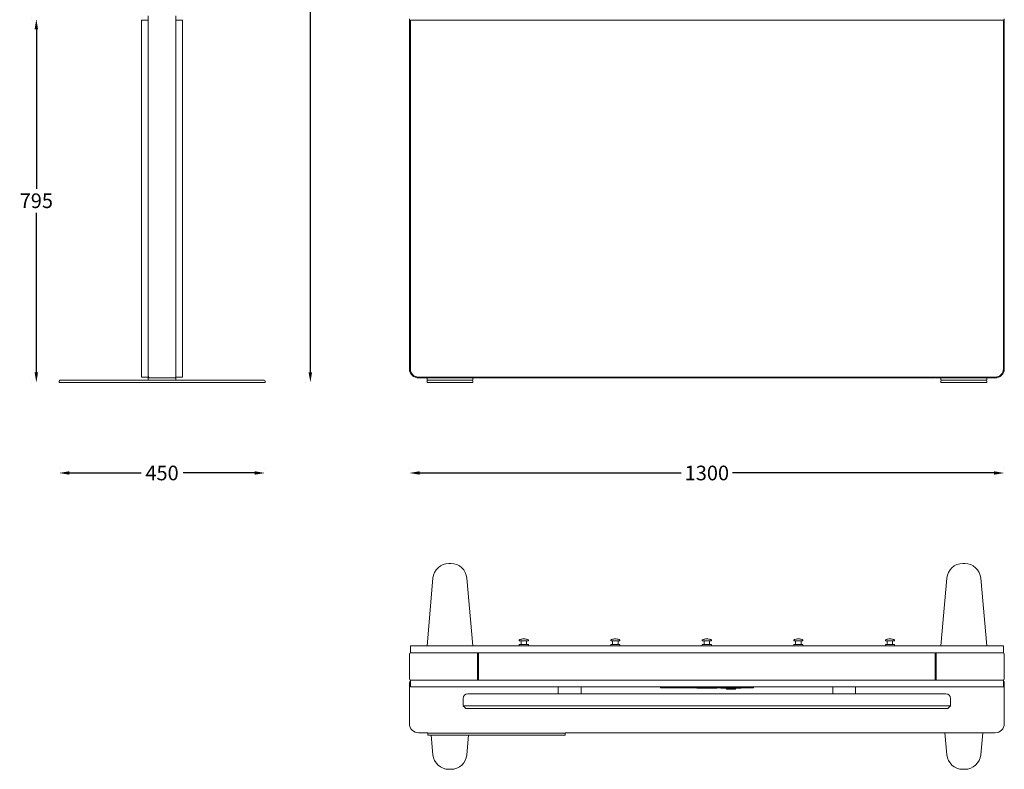
# Model space of a CAD drawing. Units: millimetres. Extents: x -33934 to -24098, y 8871 to 15572.
# Drawn here: x -33934 to -31783, y 13026 to 14665 of the extents above; entities that cross this region are included whole.
import ezdxf

# ---------------------------------------------------------------- set-up
doc = ezdxf.new("R2010")
doc.units = ezdxf.units.MM
doc.header["$MEASUREMENT"] = 0
doc.layers.add('2D$DRAWING', color=7, linetype='Continuous', lineweight=15)
doc.layers.add('3D', color=7, linetype='Continuous')
doc.styles.add('Arial', font='arial.ttf')
doc.dimstyles.new('1_20', dxfattribs={"dimscale": 20, "dimtxt": 1.6, "dimasz": 1.125, "dimexe": 0.5, "dimexo": 0.5, "dimgap": 0.5, "dimtad": 0, "dimtih": 1, "dimtoh": 1, "dimdec": 0, "dimzin": 1, "dimdsep": 46, "dimtxsty": 'Arial', "dimcen": 0.5, "dimadec": 0, "dimazin": 0, "dimtfac": 1, "dimtdec": 4, "dimtix": 1, "dimtmove": 1, "dimatfit": 3, "dimfxl": 0, "dimtolj": 1, "dimtzin": 1, "dimarcsym": 0})

# ---------------------------------------------------------------- blocks, each defined once
blk = doc.blocks.new('*D1')
at = {"layer": '3D', "color": 0, "lineweight": -2, "transparency": 16777216}
for p, q in [((-33309.2, 15571.7), (-33309.2, 15571.7)), ((-33299.2, 15549.2), (-33299.2, 14748)), ((-33299.2, 13894.2), (-33299.2, 14695.3)), ((-33309.2, 13871.7), (-33309.2, 13871.7))]:
    blk.add_line(p, q, dxfattribs=at)
at = {"layer": '3D', "color": 0, "transparency": 16777216}
for points in [[(-33295.5, 15549.2), (-33303, 15549.2), (-33299.2, 15571.7)], [(-33303, 13894.2), (-33295.5, 13894.2), (-33299.2, 13871.7)]]:
    blk.add_solid(points, dxfattribs=at)
at = {"layer": 'Defpoints', "color": 0, "transparency": 16777216}
for p in [(-33299.2, 15571.7), (-33299.2, 13871.7), (-33299.2, 13871.7)]:
    blk.add_point(p, dxfattribs=at)
at = {"layer": '3D', "color": 0, "transparency": 16777216, "insert": (-33299.2, 14721.7), "char_height": 32, "attachment_point": 5, "style": 'Arial'}
blk.add_mtext('\\A1;1700', dxfattribs=at)
blk = doc.blocks.new('*D2')
at = {"layer": '3D', "color": 0, "lineweight": -2, "transparency": 16777216}
for p, q in [((-33082.7, 13684), (-33082.7, 13684)), ((-33060.2, 13674), (-32488.9, 13674)), ((-31805.2, 13674), (-32376.6, 13674)), ((-31782.7, 13684), (-31782.7, 13684))]:
    blk.add_line(p, q, dxfattribs=at)
at = {"layer": '3D', "color": 0, "transparency": 16777216}
for points in [[(-33060.2, 13677.8), (-33060.2, 13670.3), (-33082.7, 13674)], [(-31805.2, 13670.3), (-31805.2, 13677.8), (-31782.7, 13674)]]:
    blk.add_solid(points, dxfattribs=at)
at = {"layer": 'Defpoints', "color": 0, "transparency": 16777216}
for p in [(-33082.7, 13674), (-31782.7, 13674), (-31782.7, 13674)]:
    blk.add_point(p, dxfattribs=at)
at = {"layer": '3D', "color": 0, "transparency": 16777216, "insert": (-32432.7, 13674), "char_height": 32, "attachment_point": 5, "style": 'Arial'}
blk.add_mtext('\\A1;1300', dxfattribs=at)
blk = doc.blocks.new('*D7')
at = {"layer": '3D', "color": 0, "lineweight": -2, "transparency": 16777216}
for p, q in [((-33848.3, 13684), (-33848.3, 13684)), ((-33825.8, 13674), (-33669.1, 13674)), ((-33420.8, 13674), (-33577.4, 13674)), ((-33398.3, 13684), (-33398.3, 13684))]:
    blk.add_line(p, q, dxfattribs=at)
at = {"layer": '3D', "color": 0, "transparency": 16777216}
for points in [[(-33825.8, 13677.8), (-33825.8, 13670.3), (-33848.3, 13674)], [(-33420.8, 13670.3), (-33420.8, 13677.8), (-33398.3, 13674)]]:
    blk.add_solid(points, dxfattribs=at)
at = {"layer": 'Defpoints', "color": 0, "transparency": 16777216}
for p in [(-33848.3, 13674), (-33398.3, 13674), (-33398.3, 13674)]:
    blk.add_point(p, dxfattribs=at)
at = {"layer": '3D', "color": 0, "transparency": 16777216, "insert": (-33623.3, 13674), "char_height": 32, "attachment_point": 5, "style": 'Arial'}
blk.add_mtext('\\A1;450', dxfattribs=at)
blk = doc.blocks.new('*D8')
at = {"layer": '3D', "color": 0, "lineweight": -2, "transparency": 16777216}
for p, q in [((-33908, 14666.7), (-33908, 14666.7)), ((-33898, 14644.2), (-33898, 14295.5)), ((-33898, 13894.2), (-33898, 14242.8)), ((-33908, 13871.7), (-33908, 13871.7))]:
    blk.add_line(p, q, dxfattribs=at)
at = {"layer": '3D', "color": 0, "transparency": 16777216}
for points in [[(-33894.3, 14644.2), (-33901.8, 14644.2), (-33898, 14666.7)], [(-33901.8, 13894.2), (-33894.3, 13894.2), (-33898, 13871.7)]]:
    blk.add_solid(points, dxfattribs=at)
at = {"layer": 'Defpoints', "color": 0, "transparency": 16777216}
for p in [(-33898, 14666.7), (-33898, 13871.7), (-33898, 13871.7)]:
    blk.add_point(p, dxfattribs=at)
at = {"layer": '3D', "color": 0, "transparency": 16777216, "insert": (-33898, 14269.2), "char_height": 32, "attachment_point": 5, "style": 'Arial'}
blk.add_mtext('\\A1;795', dxfattribs=at)

msp = doc.modelspace()

# ---------------------------------------------------------------- linework, layer by layer
at = {"layer": '2D$DRAWING', "color": 7, "linetype": 'Continuous', "lineweight": 15}
for p, q in [((-33668.3, 14663.7, 168.8), (-33653.3, 14663.7, 168.8)), ((-33668.3, 14663.7, 168.8), (-33668.3, 13901.7, 168.8)), ((-33653.3, 14673.7, 168.8), (-33653.3, 14663.7, 168.8)), ((-33653.3, 14663.7, 168.8), (-33653.3, 13901.7, 168.8)), ((-33593.3, 14663.7, 168.8), (-33593.3, 14673.7, 168.8)), ((-33578.3, 14663.7, 168.8), (-33593.3, 14663.7, 168.8)), ((-33593.3, 13901.7, 168.8), (-33593.3, 14663.7, 168.8)), ((-33578.3, 13901.7, 168.8), (-33578.3, 14663.7, 168.8)), ((-33082.7, 13901.7), (-33082.7, 14666.7)), ((-31784.7, 14663.7), (-33080.7, 14663.7)), ((-33080.7, 14663.7), (-33080.7, 13901.7)), ((-31784.7, 13901.7), (-31784.7, 14663.7)), ((-31782.7, 14666.7), (-31782.7, 13901.7)), ((-33668.3, 13901.7, 168.8), (-33668.3, 13883.7, 168.8)), ((-33653.3, 13901.7, 168.8), (-33653.3, 13883.7, 168.8)), ((-33593.3, 13883.7, 168.8), (-33593.3, 13901.7, 168.8)), ((-33578.3, 13883.7, 168.8), (-33578.3, 13901.7, 168.8)), ((-33668.3, 13883.7, 168.8), (-33653.3, 13883.7, 168.8)), ((-33653.3, 13881.7, 168.8), (-33653.3, 13876.7, 168.8)), ((-33650.3, 13881.7, 168.8), (-33653.3, 13881.7, 168.8)), ((-33650.3, 13881.7, 168.8), (-33596.3, 13881.7, 168.8)), ((-33593.3, 13881.7, 168.8), (-33596.3, 13881.7, 168.8)), ((-33578.3, 13883.7, 168.8), (-33593.3, 13883.7, 168.8)), ((-33593.3, 13876.7, 168.8), (-33593.3, 13881.7, 168.8)), ((-33062.7, 13883.7), (-31802.7, 13883.7)), ((-33043.8, 13881.7), (-33062.7, 13881.7)), ((-33044.2, 13876.7), (-33044.2, 13881.7)), ((-33043.8, 13881.7), (-33039.2, 13881.7)), ((-33039.2, 13881.7), (-32949.2, 13881.7)), ((-32949.2, 13881.7), (-32944.7, 13881.7)), ((-32933.7, 13881.7), (-32944.7, 13881.7)), ((-32944.2, 13881.7), (-32944.2, 13876.7)), ((-32933.7, 13881.7), (-32933.7, 13883.7)), ((-32933.7, 13881.7), (-32932.7, 13882.7)), ((-32932.7, 13883.7), (-32932.7, 13882.7)), ((-32931.7, 13881.7), (-32932.7, 13882.7)), ((-32931.7, 13883.7), (-32931.7, 13881.7)), ((-32816.6, 13881.7), (-32931.7, 13881.7)), ((-32715.5, 13881.7), (-32816.6, 13881.7)), ((-32594.4, 13881.7), (-32715.5, 13881.7)), ((-32493.3, 13881.7), (-32594.4, 13881.7)), ((-32372.2, 13881.7), (-32493.3, 13881.7)), ((-32271.1, 13881.7), (-32372.2, 13881.7)), ((-32150, 13881.7), (-32271.1, 13881.7)), ((-32048.8, 13881.7), (-32150, 13881.7)), ((-31933.7, 13881.7), (-32048.8, 13881.7)), ((-31933.7, 13881.7), (-31933.7, 13883.7)), ((-31932.7, 13882.7), (-31933.7, 13881.7)), ((-31932.7, 13883.7), (-31932.7, 13882.7)), ((-31932.7, 13882.7), (-31931.7, 13881.7)), ((-31931.7, 13883.7), (-31931.7, 13881.7)), ((-31920.8, 13881.7), (-31931.7, 13881.7)), ((-31921.2, 13876.7), (-31921.2, 13881.7)), ((-31920.8, 13881.7), (-31916.2, 13881.7)), ((-31916.2, 13881.7), (-31826.2, 13881.7)), ((-31826.2, 13881.7), (-31821.7, 13881.7)), ((-31802.7, 13881.7), (-31821.7, 13881.7)), ((-31821.2, 13881.7), (-31821.2, 13876.7)), ((-33848.3, 13874.7, 168.8), (-33848.3, 13871.7, 168.8)), ((-33848.3, 13871.7, 168.8), (-33816.3, 13871.7, 168.8)), ((-33816.1, 13876.7, 168.8), (-33846.3, 13876.7, 168.8)), ((-33668.3, 13871.7, 168.8), (-33816.3, 13871.7, 168.8)), ((-33668.2, 13876.7, 168.8), (-33816.1, 13876.7, 168.8)), ((-33578.3, 13871.7, 168.8), (-33668.3, 13871.7, 168.8)), ((-33652.3, 13876.7, 168.8), (-33668.2, 13876.7, 168.8)), ((-33652.3, 13876.7, 168.8), (-33648.3, 13876.7, 168.8)), ((-33598.3, 13876.7, 168.8), (-33648.3, 13876.7, 168.8)), ((-33598.3, 13876.7, 168.8), (-33594.3, 13876.7, 168.8)), ((-33578.3, 13876.7, 168.8), (-33594.3, 13876.7, 168.8)), ((-33430.4, 13876.7, 168.8), (-33578.3, 13876.7, 168.8)), ((-33430.2, 13871.7, 168.8), (-33578.3, 13871.7, 168.8)), ((-33400.3, 13876.7, 168.8), (-33430.4, 13876.7, 168.8)), ((-33430.2, 13871.7, 168.8), (-33398.3, 13871.7, 168.8)), ((-33398.3, 13871.7, 168.8), (-33398.3, 13874.7, 168.8)), ((-33042.2, 13876.7), (-33044.2, 13876.7)), ((-33044.2, 13874.7), (-33044.2, 13871.7)), ((-33044.2, 13871.7), (-33031.3, 13871.7)), ((-33042.2, 13876.7), (-33029.3, 13876.7)), ((-32996.4, 13871.7), (-33031.3, 13871.7)), ((-33029.3, 13876.7), (-32996.4, 13876.7)), ((-32996.4, 13876.7), (-32992.1, 13876.7)), ((-32996.4, 13871.7), (-32992.1, 13871.7)), ((-32992.1, 13876.7), (-32959.2, 13876.7)), ((-32957.2, 13871.7), (-32992.1, 13871.7)), ((-32959.2, 13876.7), (-32946.2, 13876.7)), ((-32957.2, 13871.7), (-32944.2, 13871.7)), ((-32944.2, 13876.7), (-32946.2, 13876.7)), ((-32944.2, 13874.7), (-32944.2, 13871.7)), ((-31919.2, 13876.7), (-31921.2, 13876.7)), ((-31921.2, 13874.7), (-31921.2, 13871.7)), ((-31921.2, 13871.7), (-31908.3, 13871.7)), ((-31919.2, 13876.7), (-31906.3, 13876.7)), ((-31873.4, 13871.7), (-31908.3, 13871.7)), ((-31906.3, 13876.7), (-31873.4, 13876.7)), ((-31873.4, 13876.7), (-31869.1, 13876.7)), ((-31873.4, 13871.7), (-31869.1, 13871.7)), ((-31869.1, 13876.7), (-31836.2, 13876.7)), ((-31834.2, 13871.7), (-31869.1, 13871.7)), ((-31836.2, 13876.7), (-31823.2, 13876.7)), ((-31834.2, 13871.7), (-31821.2, 13871.7)), ((-31821.2, 13876.7), (-31823.2, 13876.7)), ((-31821.2, 13874.7), (-31821.2, 13871.7)), ((-32996.4, 13476.1), (-32992.1, 13476.1)), ((-31873.4, 13476.1), (-31869.1, 13476.1)), ((-33044.2, 13296.1), (-33031.3, 13444.2)), ((-32957.2, 13444.2), (-32944.2, 13296.1)), ((-31921.2, 13296.1), (-31908.3, 13444.2)), ((-31834.2, 13444.2), (-31821.2, 13296.1)), ((-32842.7, 13309.1), (-32842.7, 13307.6)), ((-32842.7, 13307.6), (-32842.2, 13307.1)), ((-32842.2, 13299.1), (-32842.7, 13298.6)), ((-32842.7, 13298.6), (-32842.7, 13296.6)), ((-32823.2, 13307.1), (-32842.2, 13307.1)), ((-32842.2, 13299.1), (-32823.2, 13299.1)), ((-32838.7, 13307.1), (-32838.7, 13299.1)), ((-32826.7, 13299.1), (-32826.7, 13307.1)), ((-32823.2, 13307.1), (-32822.7, 13307.6)), ((-32822.7, 13298.6), (-32823.2, 13299.1)), ((-32822.7, 13307.6), (-32822.7, 13309.1)), ((-32822.7, 13296.6), (-32822.7, 13298.6)), ((-32642.7, 13309.1), (-32642.7, 13307.6)), ((-32642.7, 13307.6), (-32642.2, 13307.1)), ((-32642.2, 13299.1), (-32642.7, 13298.6)), ((-32642.7, 13298.6), (-32642.7, 13296.6)), ((-32623.2, 13307.1), (-32642.2, 13307.1)), ((-32642.2, 13299.1), (-32623.2, 13299.1)), ((-32638.7, 13307.1), (-32638.7, 13299.1)), ((-32626.7, 13299.1), (-32626.7, 13307.1)), ((-32623.2, 13307.1), (-32622.7, 13307.6)), ((-32622.7, 13298.6), (-32623.2, 13299.1)), ((-32622.7, 13307.6), (-32622.7, 13309.1)), ((-32622.7, 13296.6), (-32622.7, 13298.6)), ((-32442.7, 13309.1), (-32442.7, 13307.6)), ((-32442.7, 13307.6), (-32442.2, 13307.1)), ((-32442.2, 13299.1), (-32442.7, 13298.6)), ((-32442.7, 13298.6), (-32442.7, 13296.6)), ((-32423.2, 13307.1), (-32442.2, 13307.1)), ((-32442.2, 13299.1), (-32423.2, 13299.1)), ((-32438.7, 13307.1), (-32438.7, 13299.1)), ((-32426.7, 13299.1), (-32426.7, 13307.1)), ((-32423.2, 13307.1), (-32422.7, 13307.6)), ((-32422.7, 13298.6), (-32423.2, 13299.1)), ((-32422.7, 13307.6), (-32422.7, 13309.1)), ((-32422.7, 13296.6), (-32422.7, 13298.6)), ((-32242.7, 13309.1), (-32242.7, 13307.6)), ((-32242.7, 13307.6), (-32242.2, 13307.1)), ((-32242.2, 13299.1), (-32242.7, 13298.6)), ((-32242.7, 13298.6), (-32242.7, 13296.6)), ((-32223.2, 13307.1), (-32242.2, 13307.1)), ((-32242.2, 13299.1), (-32223.2, 13299.1)), ((-32238.7, 13307.1), (-32238.7, 13299.1)), ((-32226.7, 13299.1), (-32226.7, 13307.1)), ((-32223.2, 13307.1), (-32222.7, 13307.6)), ((-32222.7, 13298.6), (-32223.2, 13299.1)), ((-32222.7, 13307.6), (-32222.7, 13309.1)), ((-32222.7, 13296.6), (-32222.7, 13298.6)), ((-32042.7, 13309.1), (-32042.7, 13307.6)), ((-32042.7, 13307.6), (-32042.2, 13307.1)), ((-32042.2, 13299.1), (-32042.7, 13298.6)), ((-32042.7, 13298.6), (-32042.7, 13296.6)), ((-32023.2, 13307.1), (-32042.2, 13307.1)), ((-32042.2, 13299.1), (-32023.2, 13299.1)), ((-32038.7, 13307.1), (-32038.7, 13299.1)), ((-32026.7, 13299.1), (-32026.7, 13307.1)), ((-32023.2, 13307.1), (-32022.7, 13307.6)), ((-32022.7, 13298.6), (-32023.2, 13299.1)), ((-32022.7, 13307.6), (-32022.7, 13309.1)), ((-32022.7, 13296.6), (-32022.7, 13298.6)), ((-33082.7, 13224.1), (-33082.7, 13278.1)), ((-33080.7, 13296.1), (-33080.7, 13281.1)), ((-33080.7, 13296.1), (-33062.7, 13296.1)), ((-33080.7, 13281.1), (-33062.7, 13281.1)), ((-33062.7, 13296.1), (-31802.7, 13296.1)), ((-33062.7, 13281.1), (-31802.7, 13281.1)), ((-32933.7, 13278.1), (-32933.7, 13281.1)), ((-32933.7, 13281.1), (-32932.7, 13280.1)), ((-32933.7, 13224.1), (-32933.7, 13278.1)), ((-32931.7, 13281.1), (-32932.7, 13280.1)), ((-32932.7, 13280.1), (-32932.7, 13278.1)), ((-32932.7, 13278.1), (-32932.7, 13224.1)), ((-32931.7, 13281.1), (-32931.7, 13278.1)), ((-32931.7, 13278.1), (-32931.7, 13224.1)), ((-32842.7, 13296.6), (-32842.2, 13296.1)), ((-32823.2, 13296.1), (-32822.7, 13296.6)), ((-32642.7, 13296.6), (-32642.2, 13296.1)), ((-32623.2, 13296.1), (-32622.7, 13296.6)), ((-32442.7, 13296.6), (-32442.2, 13296.1)), ((-32423.2, 13296.1), (-32422.7, 13296.6)), ((-32242.7, 13296.6), (-32242.2, 13296.1)), ((-32223.2, 13296.1), (-32222.7, 13296.6)), ((-32042.7, 13296.6), (-32042.2, 13296.1)), ((-32023.2, 13296.1), (-32022.7, 13296.6)), ((-31933.7, 13278.1), (-31933.7, 13281.1)), ((-31932.7, 13280.1), (-31933.7, 13281.1)), ((-31933.7, 13224.1), (-31933.7, 13278.1)), ((-31931.7, 13281.1), (-31932.7, 13280.1)), ((-31932.7, 13280.1), (-31932.7, 13278.1)), ((-31932.7, 13278.1), (-31932.7, 13224.1)), ((-31931.7, 13281.1), (-31931.7, 13278.1)), ((-31931.7, 13278.1), (-31931.7, 13224.1)), ((-31802.7, 13296.1), (-31784.7, 13296.1)), ((-31802.7, 13281.1), (-31784.7, 13281.1)), ((-31784.7, 13296.1), (-31784.7, 13281.1)), ((-31782.7, 13278.1), (-31782.7, 13224.1)), ((-33082.7, 13126.1), (-33082.7, 13215.1)), ((-33080.7, 13206.1), (-33080.7, 13221.1)), ((-33062.7, 13221.1), (-33080.7, 13221.1)), ((-31802.7, 13221.1), (-33062.7, 13221.1)), ((-32933.7, 13221.1), (-32933.7, 13224.1)), ((-32932.7, 13222.1), (-32933.7, 13221.1)), ((-32932.7, 13224.1), (-32932.7, 13222.1)), ((-32931.7, 13221.1), (-32932.7, 13222.1)), ((-32931.7, 13224.1), (-32931.7, 13221.1)), ((-31933.7, 13221.1), (-31933.7, 13224.1)), ((-31932.7, 13222.1), (-31933.7, 13221.1)), ((-31932.7, 13224.1), (-31932.7, 13222.1)), ((-31932.7, 13222.1), (-31931.7, 13221.1)), ((-31931.7, 13224.1), (-31931.7, 13221.1)), ((-31784.7, 13221.1), (-31802.7, 13221.1)), ((-31784.7, 13206.1), (-31784.7, 13221.1)), ((-31782.7, 13126.1), (-31782.7, 13215.1)), ((-33062.7, 13206.1), (-33080.7, 13206.1)), ((-31802.7, 13206.1), (-33062.7, 13206.1)), ((-31910.2, 13191.1), (-32955.2, 13191.1)), ((-32757.7, 13206.1), (-32757.7, 13194.1)), ((-32757.7, 13194.1), (-32757.7, 13191.1)), ((-32707.7, 13206.1), (-32707.7, 13194.1)), ((-32707.7, 13191.1), (-32707.7, 13194.1)), ((-32534.4, 13206.1), (-32534.4, 13204.6)), ((-32534.4, 13206.1), (-32499.4, 13206.1)), ((-32534.4, 13204.6), (-32499.4, 13204.6)), ((-32520.7, 13206.1), (-32520.7, 13206.1)), ((-32517.7, 13206.1), (-32517.7, 13206.1)), ((-32508.1, 13206.1), (-32508.1, 13206.1)), ((-32508.1, 13204.6), (-32508.1, 13204.5)), ((-32507.8, 13204.3), (-32507.8, 13204.1)), ((-32499.4, 13206.1), (-32366.1, 13206.1)), ((-32499.4, 13204.6), (-32366.1, 13204.6)), ((-32499.2, 13204.3), (-32485.7, 13204.3)), ((-32485.7, 13204.3), (-32463.6, 13204.3)), ((-32478.3, 13204), (-32477.5, 13204)), ((-32477.5, 13204), (-32477.5, 13204.1)), ((-32477.5, 13204), (-32471.8, 13204)), ((-32471.8, 13204), (-32471.8, 13204.1)), ((-32471.8, 13204), (-32471, 13204)), ((-32463.7, 13204.1), (-32463.7, 13204.3)), ((-32463.4, 13204.5), (-32463.4, 13204.6)), ((-32463.3, 13206.1), (-32463.3, 13206.1)), ((-32455.1, 13206.1), (-32455.1, 13206.1)), ((-32455.1, 13204.6), (-32455.1, 13204.2)), ((-32454.9, 13203.9), (-32410.6, 13203.9)), ((-32410.3, 13206.1), (-32410.3, 13206.1)), ((-32410.3, 13204.2), (-32410.3, 13204.6)), ((-32402.1, 13206.1), (-32402.1, 13206.1)), ((-32402.1, 13204.6), (-32402.1, 13204.2)), ((-32401.9, 13203.9), (-32379.7, 13203.9)), ((-32390.5, 13203.8), (-32389.3, 13203.9)), ((-32390.5, 13203.1), (-32390.5, 13203.8)), ((-32390.5, 13203.1), (-32389.1, 13201.7)), ((-32388.1, 13201.7), (-32389.1, 13201.7)), ((-32388, 13203.9), (-32388.1, 13201.7)), ((-32387.7, 13203.9), (-32387.7, 13201.7)), ((-32387.7, 13201.7), (-32371.7, 13201.7)), ((-32379.7, 13203.9), (-32357.6, 13203.9)), ((-32371.7, 13201.7), (-32371.7, 13203.9)), ((-32371.5, 13203.9), (-32371.5, 13201.7)), ((-32370.5, 13201.7), (-32371.5, 13201.7)), ((-32370.5, 13201.7), (-32369.1, 13203.1)), ((-32370.2, 13203.9), (-32369.1, 13203.8)), ((-32369.1, 13203.8), (-32369.1, 13203.1)), ((-32366.1, 13206.1), (-32331.1, 13206.1)), ((-32366.1, 13204.6), (-32331.1, 13204.6)), ((-32357.3, 13206.1), (-32357.3, 13206.1)), ((-32357.3, 13204.2), (-32357.3, 13204.6)), ((-32347.7, 13206.1), (-32347.7, 13206.1)), ((-32344.7, 13206.1), (-32344.7, 13206.1)), ((-32331.1, 13204.6), (-32331.1, 13206.1)), ((-32157.7, 13206.1), (-32157.7, 13194.1)), ((-32157.7, 13194.1), (-32157.7, 13191.1)), ((-32107.7, 13206.1), (-32107.7, 13194.1)), ((-32107.7, 13191.1), (-32107.7, 13194.1)), ((-31784.7, 13206.1), (-31802.7, 13206.1)), ((-32965.2, 13181.1), (-32965.2, 13165.3)), ((-31900.2, 13165.3), (-31900.2, 13181.1)), ((-32965.2, 13165.1), (-32965.2, 13165.3)), ((-32959.2, 13159.1), (-32965.2, 13165.1)), ((-32965.2, 13165.1), (-32955.2, 13165.1)), ((-32959.2, 13159.1), (-32955.2, 13159.1)), ((-32955.2, 13165.1), (-31910.2, 13165.1)), ((-32955.2, 13159.1), (-31910.2, 13159.1)), ((-32455.4, 13159.1), (-32450.8, 13159.1)), ((-32447.5, 13159.1), (-32445, 13159.1)), ((-32445, 13159.1), (-32442.5, 13159.1)), ((-32445, 13159.1), (-32445, 13159.1)), ((-32442.5, 13159.1), (-32442.5, 13159.1)), ((-32442.5, 13159.1), (-32440, 13159.1)), ((-32438.2, 13159.1), (-32435.8, 13159.1)), ((-32434, 13159.1), (-32431.5, 13159.1)), ((-32431.5, 13159.1), (-32431.5, 13159.1)), ((-32431.5, 13159.1), (-32429.2, 13159.1)), ((-32428.4, 13159.1), (-32425.9, 13159.1)), ((-32428.4, 13159.1), (-32428.4, 13159.1)), ((-32425.9, 13159.1), (-32425.9, 13159.1)), ((-32424.1, 13159.1), (-32424, 13159.1)), ((-32424, 13159.1), (-32419.3, 13159.1)), ((-32419.3, 13159.1), (-32417.1, 13159.1)), ((-32416.5, 13159.1), (-32416.5, 13159.1)), ((-32416.3, 13159.1), (-32416.3, 13159.1)), ((-32414.4, 13159.1), (-32411.3, 13159.1)), ((-32410.7, 13159.1), (-32411.3, 13159.1)), ((-32410.7, 13159.1), (-32410.6, 13159.1)), ((-31910.2, 13165.1), (-31900.2, 13165.1)), ((-31910.2, 13159.1), (-31906.2, 13159.1)), ((-31906.2, 13159.1), (-31900.2, 13165.1)), ((-31900.2, 13165.1), (-31900.2, 13165.3)), ((-33042.7, 13106.1), (-33062.7, 13106.1)), ((-33042.7, 13105.8), (-33042.7, 13106.1)), ((-33042.7, 13105.8), (-33042.7, 13104.8)), ((-33042.7, 13100.8), (-33042.7, 13104.8)), ((-33042.7, 13104.8), (-33037.7, 13104.8)), ((-32747.7, 13104.8), (-33037.7, 13104.8)), ((-32747.7, 13104.8), (-32742.7, 13104.8)), ((-31802.7, 13106.1), (-32742.7, 13106.1)), ((-32742.7, 13105.8), (-32742.7, 13106.1)), ((-32742.7, 13104.8), (-32742.7, 13105.8)), ((-32742.7, 13104.8), (-32742.7, 13100.8)), ((-31908.3, 13058.1), (-31912.5, 13106.1)), ((-31830, 13106.1), (-31834.2, 13058.1)), ((-33037.7, 13100.8), (-33042.7, 13100.8)), ((-32747.7, 13100.8), (-33037.7, 13100.8)), ((-33031.3, 13058.1), (-33035, 13100.8)), ((-32953.4, 13100.8), (-32957.2, 13058.1)), ((-32742.7, 13100.8), (-32747.7, 13100.8)), ((-32992.1, 13026.1), (-32996.4, 13026.1)), ((-31869.1, 13026.1), (-31873.4, 13026.1))]:
    msp.add_line(p, q, dxfattribs=at)
at = {"layer": '2D$DRAWING', "color": 7, "linetype": 'Continuous'}
for p, q in [((-33080.7, 13901.7), (-33080.7, 14663.7)), ((-33080.7, 14663.7), (-31784.7, 14663.7)), ((-31784.7, 14663.7), (-31784.7, 13901.7)), ((-33062.7, 13883.7), (-31802.7, 13883.7))]:
    msp.add_line(p, q, dxfattribs=at)
at = {"layer": '2D$DRAWING', "color": 7, "linetype": 'Continuous', "lineweight": 15}
for centre, radius, start, end in [((-33062.7, 13901.7), 20, 180, 270), ((-33062.7, 13901.7), 18, 180, 270), ((-31802.7, 13901.7), 20, 270, 0), ((-31802.7, 13901.7), 18, 270, 0), ((-33650.3, 13884.7, 168.8), 3, 180, 270), ((-33596.3, 13884.7, 168.8), 3, 270, 0), ((-33846.3, 13874.7, 168.8), 2, 90, 180), ((-33400.3, 13874.7, 168.8), 2, 0, 90), ((-33042.2, 13874.7), 2, 90, 180), ((-32946.2, 13874.7), 2, 0, 90), ((-31919.2, 13874.7), 2, 90, 180), ((-31823.2, 13874.7), 2, 0, 90), ((-32996.4, 13441.1), 35, 90, 175), ((-32992.1, 13441.1), 35, 5, 90), ((-31873.4, 13441.1), 35, 90, 175), ((-31869.1, 13441.1), 35, 5, 90), ((-33079.7, 13278.1), 3, 90, 180), ((-31785.7, 13278.1), 3, 0, 90), ((-33079.7, 13224.1), 3, 180, 270), ((-33077.7, 13215.1), 5, 126.8699, 180), ((-31785.7, 13224.1), 3, 270, 0), ((-31787.7, 13215.1), 5, 0, 53.1301), ((-32955.2, 13181.1), 10, 90, 180), ((-32507.9, 13204.5), 0.2, 181, 270), ((-32463.6, 13204.5), 0.2, 270, 359), ((-32454.9, 13204.2), 0.25, 180.5, 270), ((-32410.6, 13204.2), 0.25, 270, 359.5), ((-32401.9, 13204.2), 0.25, 180.5, 270), ((-32357.6, 13204.2), 0.25, 270, 359.5), ((-31910.2, 13181.1), 10, 0, 90), ((-33062.7, 13126.1), 20, 180, 270), ((-31802.7, 13126.1), 20, 270, 0), ((-32996.4, 13061.1), 35, 185, 270), ((-32992.1, 13061.1), 35, 270, 355), ((-31873.4, 13061.1), 35, 185, 270), ((-31869.1, 13061.1), 35, 270, 355)]:
    msp.add_arc(centre, radius, start, end, dxfattribs=at)
at = {"layer": '2D$DRAWING', "color": 7, "linetype": 'Continuous'}
for centre, start, end in [((-33062.7, 13901.7), 180, 270), ((-31802.7, 13901.7), 270, 0)]:
    msp.add_arc(centre, 18, start, end, dxfattribs=at)
at = {"layer": '2D$DRAWING', "color": 7, "linetype": 'Continuous', "lineweight": 15}
for points, knots in [([(-32832.7, 13311.1), (-32834.2, 13311.1), (-32836.7, 13311), (-32839.8, 13310.3), (-32841.7, 13309.6), (-32842.5, 13309.2), (-32842.7, 13309.1), (-32842.7, 13309.1), (-32842.7, 13309.1)], [0, 0, 0, 0, 0.4183667, 0.730434, 0.9290791, 0.9954145, 0.9989779, 1, 1, 1, 1]), ([(-32822.7, 13309.1), (-32822.8, 13309.1), (-32823, 13309.2), (-32823.8, 13309.6), (-32825.7, 13310.3), (-32828.8, 13311), (-32831.3, 13311.1), (-32832.7, 13311.1)], [0, 0, 0, 0, 0.003567, 0.06997, 0.268816, 0.581202, 1, 1, 1, 1]), ([(-32632.7, 13311.1), (-32634.2, 13311.1), (-32636.7, 13311), (-32639.8, 13310.3), (-32641.7, 13309.6), (-32642.5, 13309.2), (-32642.7, 13309.1), (-32642.7, 13309.1), (-32642.7, 13309.1)], [0, 0, 0, 0, 0.418368, 0.730435, 0.929079, 0.995415, 0.998978, 1, 1, 1, 1]), ([(-32622.7, 13309.1), (-32622.8, 13309.1), (-32623, 13309.2), (-32623.8, 13309.6), (-32625.7, 13310.3), (-32628.8, 13311), (-32631.3, 13311.1), (-32632.7, 13311.1)], [0, 0, 0, 0, 0.003567, 0.069972, 0.268818, 0.581204, 1, 1, 1, 1]), ([(-32432.7, 13311.1), (-32434.2, 13311.1), (-32436.7, 13311), (-32439.8, 13310.3), (-32441.7, 13309.6), (-32442.5, 13309.2), (-32442.7, 13309.1), (-32442.7, 13309.1), (-32442.7, 13309.1)], [0, 0, 0, 0, 0.418368, 0.730436, 0.929079, 0.995415, 0.998978, 1, 1, 1, 1]), ([(-32422.7, 13309.1), (-32422.8, 13309.1), (-32423, 13309.2), (-32423.8, 13309.6), (-32425.7, 13310.3), (-32428.8, 13311), (-32431.3, 13311.1), (-32432.7, 13311.1)], [0, 0, 0, 0, 0.003567, 0.069971, 0.268817, 0.581204, 1, 1, 1, 1]), ([(-32232.7, 13311.1), (-32234.2, 13311.1), (-32236.7, 13311), (-32239.8, 13310.3), (-32241.7, 13309.6), (-32242.5, 13309.2), (-32242.7, 13309.1), (-32242.7, 13309.1), (-32242.7, 13309.1)], [0, 0, 0, 0, 0.418368, 0.730435, 0.929079, 0.995416, 0.998979, 1, 1, 1, 1]), ([(-32222.7, 13309.1), (-32222.8, 13309.1), (-32223, 13309.2), (-32223.8, 13309.6), (-32225.7, 13310.3), (-32228.8, 13311), (-32231.3, 13311.1), (-32232.7, 13311.1)], [0, 0, 0, 0, 0.003567, 0.06997, 0.268817, 0.581204, 1, 1, 1, 1]), ([(-32032.7, 13311.1), (-32034.2, 13311.1), (-32036.7, 13311), (-32039.8, 13310.3), (-32041.7, 13309.6), (-32042.5, 13309.2), (-32042.7, 13309.1), (-32042.7, 13309.1), (-32042.7, 13309.1)], [0, 0, 0, 0, 0.41837, 0.730437, 0.929079, 0.995415, 0.998978, 1, 1, 1, 1]), ([(-32022.7, 13309.1), (-32022.8, 13309.1), (-32023, 13309.2), (-32023.8, 13309.6), (-32025.7, 13310.3), (-32028.8, 13311), (-32031.3, 13311.1), (-32032.7, 13311.1)], [0, 0, 0, 0, 0.003567, 0.06997, 0.268819, 0.581205, 1, 1, 1, 1])]:
    msp.add_open_spline(points, degree=3, knots=knots, dxfattribs=at)
for points in [[(-32965.2, 13165.3), (-32965.2, 13165.1), (-32955.2, 13165.1)], [(-31910.2, 13165.1), (-31900.2, 13165.1), (-31900.2, 13165.3)]]:
    msp.add_rational_spline(points, [1, 0.707106781187, 1], degree=2, dxfattribs=at)

# ---------------------------------------------------------------- dimensions: what is measured, and where the dimension line sits
at = {"layer": '3D'}
for base, p1, p2, picture, middle in [((-33299.2, 13871.7), (-33299.2, 15571.7), (-33299.2, 13871.7), '*D1', (-33299.2, 14721.7)), ((-33898, 13871.7, 168.8), (-33898, 14666.7, 168.8), (-33898, 13871.7, 168.8), '*D8', (-33898, 14269.2, 168.8))]:
    dim = msp.add_linear_dim(base=base, p1=p1, p2=p2, angle=90, dimstyle='1_20', dxfattribs=at)
    dim.commit()
    dim.dimension.update_dxf_attribs({"geometry": picture, "text_midpoint": middle})
for base, p1, p2, picture, middle in [((-33398.3, 13674), (-33848.3, 13674), (-33398.3, 13674), '*D7', (-33623.3, 13674)), ((-31782.7, 13674), (-33082.7, 13674), (-31782.7, 13674), '*D2', (-32432.7, 13674))]:
    dim = msp.add_linear_dim(base=base, p1=p1, p2=p2, dimstyle='1_20', dxfattribs=at)
    dim.commit()
    dim.dimension.update_dxf_attribs({"geometry": picture, "text_midpoint": middle})

doc.saveas('drawing.dxf')
